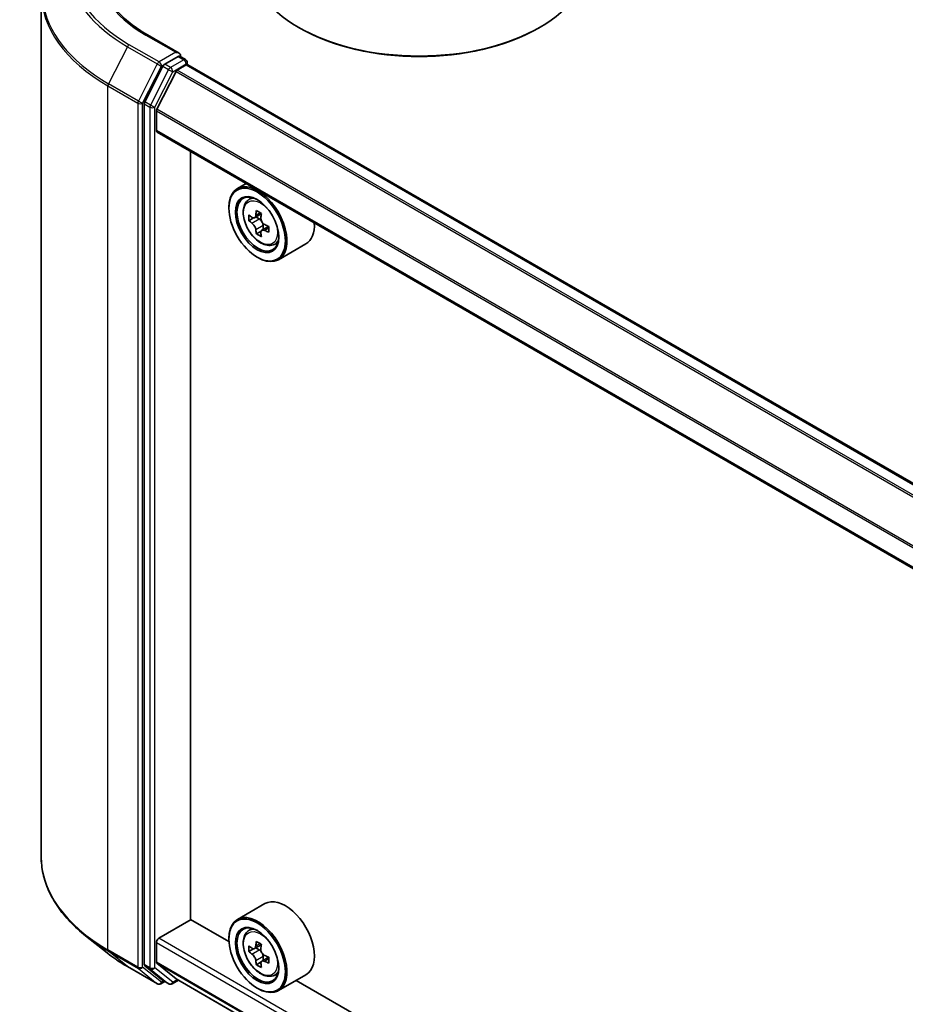
# Model space of a CAD drawing. Units: millimetres. Extents: x 36 to 10458, y 20 to 1987.
# Drawn here: x 284 to 310, y 465 to 493 of the extents above; entities that cross this region are included whole.
import ezdxf

# ---------------------------------------------------------------- set-up
doc = ezdxf.new("R2010")
doc.units = ezdxf.units.MM
doc.header["$LTSCALE"] = 2.5
doc.layers.add('Visible (ISO)', color=7, linetype='Continuous', lineweight=35)
doc.layers.add('Visible Narrow (ISO)', color=7, linetype='Continuous', lineweight=25)

msp = doc.modelspace()

# ---------------------------------------------------------------- linework, layer by layer
at = {"layer": 'Visible (ISO)'}
for p, q in [((284.835, 494.2155), (284.835, 468.9632)), ((292.3973, 493.1836), (292.3502, 493.2108)), ((299.3741, 493.1836), (299.4212, 493.2108)), ((288.8675, 492.4521), (287.9454, 492.9844)), ((288.8382, 492.3535), (288.4473, 492.1278)), ((288.8851, 492.3602), (289.0532, 492.2632)), ((289.1032, 492.1766), (289.1032, 492.1181)), ((288.3929, 492.067), (287.8646, 491.03)), ((288.7769, 491.9175), (288.2127, 490.81)), ((288.8131, 491.958), (289.0739, 492.1085)), ((378.6172, 440.4445), (289.1239, 492.1135)), ((287.8482, 490.9683), (287.8482, 465.8145)), ((288.2018, 490.1898), (288.2018, 490.7688)), ((377.6922, 438.4886), (288.2225, 490.144)), ((289.2035, 467.1306), (289.2035, 489.5776)), ((290.8262, 488.6407), (290.5717, 488.4937)), ((290.8672, 488.1399), (290.9783, 488.2376)), ((290.3231, 487.9172), (290.3231, 487.9444)), ((291.0437, 487.6358), (290.9041, 487.5552)), ((291.271, 487.7577), (291.0718, 487.6427)), ((291.109, 487.6642), (291.21, 487.6059)), ((291.4839, 487.389), (291.2847, 487.274)), ((291.3219, 487.412), (291.3219, 487.2954)), ((291.2647, 487.2531), (291.1251, 487.1725)), ((291.613, 486.8481), (291.7532, 486.8956)), ((292.573, 486.878), (291.7717, 486.4153)), ((291.1481, 486.4883), (291.1717, 486.4747)), ((291.373, 467.5914), (290.5717, 467.1288)), ((288.2725, 466.5794), (289.2153, 467.1238)), ((290.3252, 466.4829), (289.2035, 467.1306)), ((290.8672, 466.7749), (290.9783, 466.8726)), ((286.7644, 466.1518), (286.134, 466.6508)), ((290.3231, 466.5522), (290.3231, 466.5794)), ((288.2018, 465.8779), (288.2018, 466.4569)), ((291.0464, 466.2703), (290.9045, 466.1884)), ((291.2694, 466.3918), (291.0709, 466.2772)), ((291.1076, 466.2984), (291.2103, 466.2397)), ((291.4856, 466.025), (291.2856, 465.9095)), ((291.3228, 466.0461), (291.3233, 465.9312)), ((287.36, 465.7499), (288.2321, 465.2464)), ((287.8646, 465.7717), (288.3929, 465.3447)), ((288.2127, 465.8493), (288.7769, 465.3933)), ((291.2641, 465.8857), (291.1265, 465.8063)), ((291.613, 465.4831), (291.7532, 465.5306)), ((292.573, 465.513), (291.7717, 465.0503)), ((288.4473, 465.3129), (288.3321, 465.2464)), ((288.5622, 465.2465), (288.3973, 465.3417)), ((288.6622, 465.2465), (288.8465, 465.3528)), ((288.7798, 465.3913), (377.6922, 414.0577)), ((291.1481, 465.1233), (291.1717, 465.1097)), ((332.2802, 442.2602), (292.2892, 465.3491))]:
    msp.add_line(p, q, dxfattribs=at)
for centre, start, end in [((289.0032, 492.1766), 0, 60), ((288.2821, 465.333), 240, 300), ((288.6122, 465.3331), 240, 300)]:
    msp.add_arc(centre, 0.1, start, end, dxfattribs=at)
for centre, major_axis, ratio, start_param, end_param in [((295.8857, 495.2521), (5, 0), 0.5773503, 3.1415927, 6.2831853), ((295.8857, 495.1976), (4.9333, 0), 0.5773503, 3.9269908, 5.4977871), ((288.7675, 492.3943), (0.1414, 0), 0.5773503, 0, 1.5707963), ((288.8382, 492.4351), (0.05, -0.0866), 0.5773503, 0.1595481, 0.7853982), ((288.4473, 492.0461), (0.05, 0.0866), 0.5773503, 0.7853982, 1.6614562), ((288.8131, 491.9036), (-0.0333, -0.0577), 0.5773503, 3.9269908, 4.8030489), ((289.0739, 492.0269), (0.05, 0.0866), 0.5773503, 0, 0.7853982), ((287.919, 491.0091), (0.05, 0.0866), 0.5773503, 1.6614562, 2.3561945), ((288.2489, 490.7961), (-0.0333, -0.0577), 0.5773503, 4.8030489, 5.4977871), ((288.2725, 490.2306), (-0.05, -0.0866), 0.5773503, 5.4977871, 6.2831853), ((291.1717, 487.4545), (0.6, -1.0392), 0.5773503, 5.4977871, 10.2101761), ((291.1717, 487.4545), (0.4333, -0.7506), 0.5773503, 2.375245, 7.049533), ((292.8121, 488.4867), (-1.211, -2.0975), 0.5773503, 5.3248877, 5.3891891), ((292.8858, 488.7844), (-2.3881, 0), 0.5773503, 0.7417651, 0.8290312), ((292.5912, 488.6143), (-1.194, -2.0681), 0.5773503, 5.4541541, 5.5414202), ((292.8858, 488.5292), (-2.4219, 0), 0.5773503, 0.6124987, 0.6768001), ((291.21, 487.4766), (0.0792, -0.1371), 0.5773503, 1.7950624, 2.3561945), ((292.9595, 488.4017), (1.211, 2.0975), 0.5773503, 2.1832951, 2.2475964), ((292.8858, 488.3591), (2.4219, 0), 0.5773503, 3.7540914, 3.8183927), ((292.8121, 488.4867), (-1.211, -2.0975), 0.5773503, 5.6063852, 5.6706866), ((291.21, 487.4766), (0.0792, -0.1371), 0.5773503, 0.7853982, 1.3465303), ((292.8858, 488.5292), (-2.4219, 0), 0.5773503, 0.8939962, 0.9582976), ((292.8858, 488.3591), (2.4219, 0), 0.5773503, 4.0355889, 4.0998903), ((293.1804, 488.2741), (1.194, 2.0681), 0.5773503, 2.3125614, 2.3998276), ((291.973, 487.9172), (0.6, -1.0392), 0.5773503, 0, 0.8481438), ((292.8858, 488.104), (2.3881, 0), 0.5773503, 3.8833577, 3.9706239), ((292.9595, 488.4017), (1.211, 2.0975), 0.5773503, 2.4647926, 2.5290939), ((291.973, 466.5522), (0.6, -1.0392), 0.5773503, 0, 3.1415927), ((291.1717, 466.0895), (0.6, -1.0392), 0.5773503, 5.4977871, 10.2101761), ((291.1717, 466.0895), (0.4333, -0.7506), 0.5773503, 2.375245, 7.049533), ((288.2725, 466.4978), (-0.05, -0.0866), 0.5773503, 3.9269908, 5.4977871), ((292.5912, 467.2476), (-1.1853, -2.0731), 0.5801377, 5.4517225, 5.5389887), ((292.8854, 467.1644), (-2.4219, -0.0101), 0.5745494, 0.6100906, 0.674392), ((292.8121, 467.1213), (-1.2021, -2.1025), 0.5801377, 5.3224562, 5.3867575), ((292.8844, 467.4202), (-2.3881, -0.01), 0.5745494, 0.7393569, 0.8266231), ((292.9595, 467.0371), (1.2021, 2.1025), 0.5801377, 2.1808635, 2.2451649), ((292.8862, 466.9939), (2.4219, 0.0101), 0.5745494, 3.7516833, 3.8159846), ((291.2109, 466.1101), (0.0792, -0.1371), 0.5773503, 1.8072038, 2.3610341), ((291.2109, 466.1101), (0.0792, -0.1371), 0.5773503, 0.7902378, 1.3589988), ((292.8854, 467.1644), (-2.4219, -0.0101), 0.5745494, 0.8915881, 0.9558895), ((293.1804, 466.9107), (1.1853, 2.0731), 0.5801377, 2.3101299, 2.397396), ((287.919, 465.8554), (-0.05, -0.0866), 0.5773503, 5.4977871, 6.1925254), ((288.2489, 465.9051), (-0.0333, -0.0577), 0.5773503, 5.4977871, 6.1925254), ((292.8121, 467.1213), (-1.2021, -2.1025), 0.5801377, 5.6039537, 5.668255), ((292.8872, 466.7382), (2.3881, 0.01), 0.5745494, 3.8809496, 3.9682158), ((292.9595, 467.0371), (1.2021, 2.1025), 0.5801377, 2.462361, 2.5266624), ((292.8862, 466.9939), (2.4219, 0.0101), 0.5745494, 4.0331808, 4.0974821), ((288.4473, 465.4283), (-0.05, -0.0866), 0.5773503, 6.1925254, 6.2831853), ((288.8131, 465.4491), (-0.0333, -0.0577), 0.5773503, 6.1925254, 6.2831853)]:
    msp.add_ellipse(centre, major_axis=major_axis, ratio=ratio, start_param=start_param, end_param=end_param, dxfattribs=at)
for centre, major_axis in [((291.1481, 487.4409), (0.5833, -1.0104)), ((291.1481, 487.4409), (-0.45, 0.7794)), ((291.1481, 466.0759), (0.5833, -1.0104)), ((291.1481, 466.0759), (-0.45, 0.7794))]:
    msp.add_ellipse(centre, major_axis=major_axis, ratio=0.5773503, dxfattribs=at)
for points, knots in [([(287.9454, 492.9844), (287.7605, 493.0912), (287.5906, 493.2061), (287.2851, 493.4488), (287.1495, 493.5767), (286.9155, 493.8418), (286.8172, 493.979), (286.6596, 494.259), (286.6003, 494.4018), (286.5214, 494.6897), (286.5016, 494.8348), (286.5016, 494.9799)], [1.57079633, 1.57079633, 1.57079633, 1.57079633, 1.72787596, 1.72787596, 1.88495559, 1.88495559, 2.04203522, 2.04203522, 2.19911486, 2.19911486, 2.35619449, 2.35619449, 2.35619449, 2.35619449]), ([(288.8382, 492.3535), (288.8471, 492.3587), (288.8567, 492.362), (288.8736, 492.364), (288.8808, 492.3627), (288.8851, 492.3602)], [0.185147228, 0.185147228, 0.185147228, 0.185147228, 0.196528423, 0.196528423, 0.207909617, 0.207909617, 0.207909617, 0.207909617]), ([(290.8672, 488.1399), (290.8314, 488.1085), (290.8029, 488.0684), (290.7593, 487.9717), (290.7459, 487.9137), (290.7366, 487.7851), (290.7419, 487.7138), (290.771, 487.5675), (290.7948, 487.4925), (290.8579, 487.3466), (290.8972, 487.2757), (290.9873, 487.1444), (291.0382, 487.084), (291.1474, 486.9793), (291.2057, 486.9351), (291.325, 486.8683), (291.3861, 486.8456), (291.5032, 486.8273), (291.5595, 486.8304), (291.6116, 486.8477), (291.6123, 486.8479), (291.613, 486.8481)], [5.6127304, 5.6127304, 5.6127304, 5.6127304, 5.8912266, 5.8912266, 6.2030455, 6.2030455, 6.5366804, 6.5366804, 6.871022, 6.871022, 7.2031044, 7.2031044, 7.5349589, 7.5349589, 7.8687898, 7.8687898, 8.2035139, 8.2035139, 8.5202107, 8.5202107, 8.5244365, 8.5244365, 8.5244365, 8.5244365]), ([(290.9977, 487.6535), (291.0102, 487.6445), (291.0238, 487.6383), (291.0497, 487.6345), (291.0619, 487.637), (291.0818, 487.6485), (291.0908, 487.6583), (291.104, 487.6846), (291.1081, 487.7011), (291.1097, 487.7181)], [0, 0, 0, 0, 0.017936943, 0.017936943, 0.035873886, 0.035873886, 0.053810829, 0.053810829, 0.071747772, 0.071747772, 0.071747772, 0.071747772]), ([(291.257, 487.6331), (291.2555, 487.616), (291.2569, 487.5963), (291.2666, 487.5569), (291.2748, 487.5371), (291.2947, 487.5025), (291.3077, 487.4855), (291.3371, 487.4575), (291.3534, 487.4463), (291.3689, 487.4391)], [0, 0, 0, 0, 0.017936943, 0.017936943, 0.035873886, 0.035873886, 0.053810829, 0.053810829, 0.071747772, 0.071747772, 0.071747772, 0.071747772]), ([(291.1097, 487.2895), (291.1081, 487.3047), (291.104, 487.3229), (291.0908, 487.3603), (291.0818, 487.3796), (291.0619, 487.4141), (291.0497, 487.4316), (291.0238, 487.4618), (291.0102, 487.4744), (290.9977, 487.4834)], [0, 0, 0, 0, 0.017936943, 0.017936943, 0.035873886, 0.035873886, 0.053810829, 0.053810829, 0.071747772, 0.071747772, 0.071747772, 0.071747772]), ([(291.3689, 487.269), (291.3534, 487.2762), (291.3371, 487.2809), (291.3077, 487.2826), (291.2947, 487.2797), (291.2748, 487.2682), (291.2666, 487.2589), (291.2569, 487.2346), (291.2555, 487.2197), (291.257, 487.2044)], [0, 0, 0, 0, 0.017936943, 0.017936943, 0.035873886, 0.035873886, 0.053810829, 0.053810829, 0.071747772, 0.071747772, 0.071747772, 0.071747772]), ([(286.134, 466.6508), (285.9681, 466.7821), (285.8162, 466.9198), (285.5429, 467.2059), (285.4214, 467.3543), (285.2113, 467.6598), (285.1226, 467.8168), (284.9797, 468.1371), (284.9256, 468.3003), (284.8532, 468.6301), (284.835, 468.7967), (284.835, 468.9632)], [1.72605724, 1.72605724, 1.72605724, 1.72605724, 1.85208469, 1.85208469, 1.97811214, 1.97811214, 2.10413959, 2.10413959, 2.23016704, 2.23016704, 2.35619449, 2.35619449, 2.35619449, 2.35619449]), ([(290.8672, 466.7749), (290.8314, 466.7435), (290.8029, 466.7034), (290.7593, 466.6067), (290.7459, 466.5487), (290.7366, 466.4201), (290.7419, 466.3488), (290.771, 466.2025), (290.7948, 466.1275), (290.8579, 465.9816), (290.8972, 465.9107), (290.9873, 465.7794), (291.0382, 465.719), (291.1474, 465.6143), (291.2057, 465.5701), (291.325, 465.5033), (291.3861, 465.4806), (291.5032, 465.4623), (291.5595, 465.4655), (291.6116, 465.4827), (291.6123, 465.4829), (291.613, 465.4831)], [5.6078908, 5.6078908, 5.6078908, 5.6078908, 5.886387, 5.886387, 6.1982058, 6.1982058, 6.5318408, 6.5318408, 6.8661823, 6.8661823, 7.1982648, 7.1982648, 7.5301193, 7.5301193, 7.8639502, 7.8639502, 8.1986743, 8.1986743, 8.5153711, 8.5153711, 8.5195969, 8.5195969, 8.5195969, 8.5195969]), ([(290.9974, 466.2876), (291.0098, 466.2788), (291.0235, 466.2727), (291.0493, 466.2691), (291.0614, 466.2716), (291.0812, 466.2833), (291.0902, 466.2932), (291.1033, 466.3196), (291.1073, 466.3361), (291.1088, 466.3532)], [0, 0, 0, 0, 0.017936943, 0.017936943, 0.035873886, 0.035873886, 0.053810829, 0.053810829, 0.071747772, 0.071747772, 0.071747772, 0.071747772]), ([(291.2561, 466.269), (291.2546, 466.2519), (291.2562, 466.2322), (291.2659, 466.1927), (291.2742, 466.1729), (291.2942, 466.1385), (291.3073, 466.1215), (291.3367, 466.0935), (291.353, 466.0825), (291.3686, 466.0754)], [0, 0, 0, 0, 0.017936943, 0.017936943, 0.035873886, 0.035873886, 0.053810829, 0.053810829, 0.071747772, 0.071747772, 0.071747772, 0.071747772]), ([(286.7644, 466.1518), (286.8005, 466.1232), (286.8374, 466.0949), (286.9126, 466.0391), (286.9509, 466.0116), (287.029, 465.9572), (287.0687, 465.9304), (287.1496, 465.8775), (287.1907, 465.8514), (287.2744, 465.8001), (287.3168, 465.7748), (287.36, 465.7499)], [4.55712806, 4.55712806, 4.55712806, 4.55712806, 4.58818025, 4.58818025, 4.61923243, 4.61923243, 4.65028461, 4.65028461, 4.6813368, 4.6813368, 4.71238898, 4.71238898, 4.71238898, 4.71238898]), ([(291.1106, 465.9235), (291.109, 465.9389), (291.1048, 465.957), (291.0915, 465.9945), (291.0824, 466.0138), (291.0623, 466.0482), (291.0501, 466.0657), (291.0242, 466.0957), (291.0105, 466.1082), (290.9981, 466.1171)], [0, 0, 0, 0, 0.017936943, 0.017936943, 0.035873886, 0.035873886, 0.053810829, 0.053810829, 0.071747772, 0.071747772, 0.071747772, 0.071747772]), ([(291.3693, 465.9049), (291.3538, 465.912), (291.3375, 465.9166), (291.3082, 465.9181), (291.2952, 465.9151), (291.2753, 465.9034), (291.2672, 465.894), (291.2577, 465.8696), (291.2563, 465.8546), (291.2579, 465.8393)], [0, 0, 0, 0, 0.017936943, 0.017936943, 0.035873886, 0.035873886, 0.053810829, 0.053810829, 0.071747772, 0.071747772, 0.071747772, 0.071747772])]:
    msp.add_open_spline(points, degree=3, knots=knots, dxfattribs=at)
at = {"layer": 'Visible Narrow (ISO)'}
for p, q in [((287.8954, 492.9795), (288.7675, 492.476)), ((287.3556, 492.6385), (286.804, 491.5556)), ((287.3556, 492.6385), (288.2277, 492.135)), ((288.2821, 492.1957), (287.41, 492.6992)), ((288.7675, 492.476), (288.2821, 492.1957)), ((289.0032, 492.2582), (288.6122, 492.0325)), ((288.8382, 492.3535), (289.0032, 492.2582)), ((288.2277, 492.135), (287.6761, 491.0521)), ((287.8011, 490.9903), (288.3528, 492.0732)), ((288.5579, 491.9718), (288.0296, 490.9347)), ((288.1547, 490.873), (288.683, 491.9101)), ((288.3528, 492.0732), (288.4473, 492.1278)), ((288.3929, 492.067), (288.5579, 491.9718)), ((288.6122, 492.0325), (288.4473, 492.1278)), ((288.683, 491.9101), (289.0739, 492.1358)), ((288.7769, 491.9175), (378.274, 440.2464)), ((378.3271, 440.2771), (288.8131, 491.958)), ((289.0739, 492.1358), (289.0739, 492.1085)), ((289.0739, 492.1085), (378.5879, 440.4276)), ((286.7876, 491.4938), (287.6597, 490.9903)), ((286.7876, 466.2416), (286.7876, 491.4938)), ((287.6761, 491.0521), (286.804, 491.5556)), ((288.0296, 490.9347), (287.8646, 491.03)), ((287.6597, 490.9903), (287.6597, 465.7381)), ((287.8011, 465.7381), (287.8011, 490.9903)), ((287.8482, 490.9683), (288.0132, 490.873)), ((288.0132, 490.873), (288.0132, 465.7193)), ((288.1547, 465.7193), (288.1547, 490.873)), ((288.2018, 490.7688), (377.6922, 439.1015)), ((377.6957, 439.147), (288.2127, 490.81)), ((377.6922, 438.5225), (288.2018, 490.1898)), ((290.9977, 487.4834), (291.21, 487.6059)), ((291.1097, 487.7181), (291.2329, 487.7893)), ((291.3219, 487.412), (291.1097, 487.2895)), ((291.4922, 487.3402), (291.3689, 487.269)), ((377.6922, 414.9529), (288.2725, 466.5794)), ((288.2018, 466.4569), (377.6922, 414.7896)), ((291.1088, 466.3532), (291.2325, 466.4247)), ((287.6597, 465.7381), (286.7876, 466.2416)), ((286.804, 466.1987), (287.6761, 465.6952)), ((287.3556, 465.7528), (286.804, 466.1987)), ((290.9981, 466.1171), (291.2103, 466.2397)), ((291.3228, 466.0461), (291.1106, 465.9235)), ((291.492, 465.9757), (291.3693, 465.9049)), ((288.2277, 465.2493), (287.3556, 465.7528)), ((287.6761, 465.6952), (288.2277, 465.2493)), ((288.3528, 465.2921), (287.8011, 465.7381)), ((288.0132, 465.7193), (287.8482, 465.8145)), ((287.8646, 465.7717), (288.0296, 465.6765)), ((288.683, 465.2923), (288.1547, 465.7193)), ((377.6922, 414.2106), (288.2018, 465.8779)), ((288.2127, 465.8493), (377.6922, 414.1883)), ((288.0296, 465.6765), (288.5579, 465.2495)), ((288.418, 465.3298), (288.3528, 465.2921)), ((288.5579, 465.2495), (288.3929, 465.3447)), ((288.8172, 465.3698), (288.683, 465.2923)), ((377.6922, 414.058), (288.7769, 465.3933))]:
    msp.add_line(p, q, dxfattribs=at)
for centre, major_axis, ratio, start_param, end_param in [((291.5016, 495.0615), (-5.7865, 0), 0.5773503, 5.4977871, 7.0685835), ((291.5016, 495.0615), (-5.1, 0), 0.5773503, 5.4977871, 7.0685835), ((291.5016, 495.0322), (-5.8633, 0), 0.5773503, 5.6530481, 7.0685835), ((291.5016, 494.2678), (-6.6435, 0), 0.5773503, 5.6530481, 7.0685835), ((291.5016, 494.2155), (-6.6667, 0), 0.5773503, 0, 0.7853982), ((287.8954, 492.8978), (0.05, 0.0866), 0.5773503, 0, 0.7853982), ((287.41, 492.6176), (-0.05, -0.0866), 0.5773503, 3.9269908, 4.8030489), ((288.2821, 492.1141), (-0.05, -0.0866), 0.5773503, 3.9269908, 4.8030489), ((288.2821, 492.1141), (0.05, -0.0866), 0.5773503, 0.7853982, 2.3561945), ((289.0032, 492.1766), (0.05, 0.0866), 0.5773503, 0, 0.7853982), ((289.0032, 492.1766), (0.05, -0.0866), 0.5773503, 0.7853982, 2.3561945), ((289.0032, 492.1766), (0.1, 0), 0.5773503, 5.4977871, 6.2831853), ((288.2821, 492.1141), (-0.0891, 0.0454), 0.0739221, 0.9533753, 2.5241717), ((288.6122, 491.9509), (-0.05, -0.0866), 0.5773503, 3.9269908, 4.8030489), ((288.6122, 491.9509), (-0.0891, 0.0454), 0.0739221, 0.9533753, 2.5241717), ((288.6122, 491.9509), (0.05, -0.0866), 0.5773503, 0.7853982, 2.3561945), ((286.8583, 491.5347), (0.05, 0.0866), 0.5773503, 1.6614562, 2.3561945), ((287.7304, 491.0311), (-0.05, -0.0866), 0.5773503, 4.8030489, 5.4977871), ((287.7304, 491.0311), (0.0891, -0.0454), 0.0739221, 4.094968, 5.6657643), ((287.7304, 491.0311), (-0.1, 0), 0.5773503, 0.7853982, 2.3561945), ((288.084, 490.9138), (-0.05, -0.0866), 0.5773503, 4.8030489, 5.4977871), ((288.084, 490.9138), (-0.1, 0), 0.5773503, 0.7853982, 2.3561945), ((288.084, 490.9138), (0.0891, -0.0454), 0.0739221, 4.094968, 5.6657643), ((291.2832, 487.5189), (-0.3754, 0.6502), 0.5773503, 5.8594015, 6.3981286), ((291.2832, 487.5189), (0.3754, -0.6502), 0.5773503, 6.168242, 6.7069691), ((291.5016, 468.9632), (-6.6667, 0), 0.5773503, 0, 0.7853982), ((291.2832, 466.1539), (-0.3754, 0.6502), 0.5773503, 5.8594015, 6.3981286), ((291.5016, 468.9109), (6.6435, 0), 0.5773503, 3.7717299, 3.9269908), ((291.5016, 468.1465), (-5.8633, 0), 0.5773503, 0.6301372, 0.7853982), ((286.8583, 466.2824), (-0.05, -0.0866), 0.5773503, 5.4977871, 6.1925254), ((287.41, 465.8365), (-0.05, -0.0866), 0.5773503, 6.1925254, 6.2831853), ((287.7304, 465.7789), (0.1, 0), 0.5773503, 3.9269908, 5.4977871), ((287.7304, 465.7789), (-0.05, -0.0866), 0.5773503, 5.4977871, 6.1925254), ((287.7304, 465.7789), (-0.0629, -0.0778), 0.8131434, 0.127344, 1.6981404), ((288.084, 465.7601), (0.1, 0), 0.5773503, 3.9269908, 5.4977871), ((288.084, 465.7601), (-0.05, -0.0866), 0.5773503, 5.4977871, 6.1925254), ((288.084, 465.7601), (-0.0629, -0.0778), 0.8131434, 0.127344, 1.6981404), ((291.2832, 466.1539), (0.3754, -0.6502), 0.5773503, 6.168242, 6.7069691), ((288.2821, 465.333), (-0.0629, -0.0778), 0.8131434, 0.127344, 1.6981404), ((288.2821, 465.333), (-0.05, -0.0866), 0.5773503, 6.1925254, 6.2831853), ((288.2821, 465.333), (0.05, -0.0866), 0.5773503, 0, 0.7853982), ((288.6122, 465.3331), (-0.0629, -0.0778), 0.8131434, 0.127344, 1.6981404), ((288.6122, 465.3331), (-0.05, -0.0866), 0.5773503, 6.1925254, 6.2831853), ((288.6122, 465.3331), (0.05, -0.0866), 0.5773503, 0, 0.7853982)]:
    msp.add_ellipse(centre, major_axis=major_axis, ratio=ratio, start_param=start_param, end_param=end_param, dxfattribs=at)
for centre in [(291.2456, 487.4972), (291.2456, 466.1322)]:
    msp.add_ellipse(centre, major_axis=(-0.3522, 0.61), ratio=0.5773503, dxfattribs=at)

doc.saveas('drawing.dxf')
